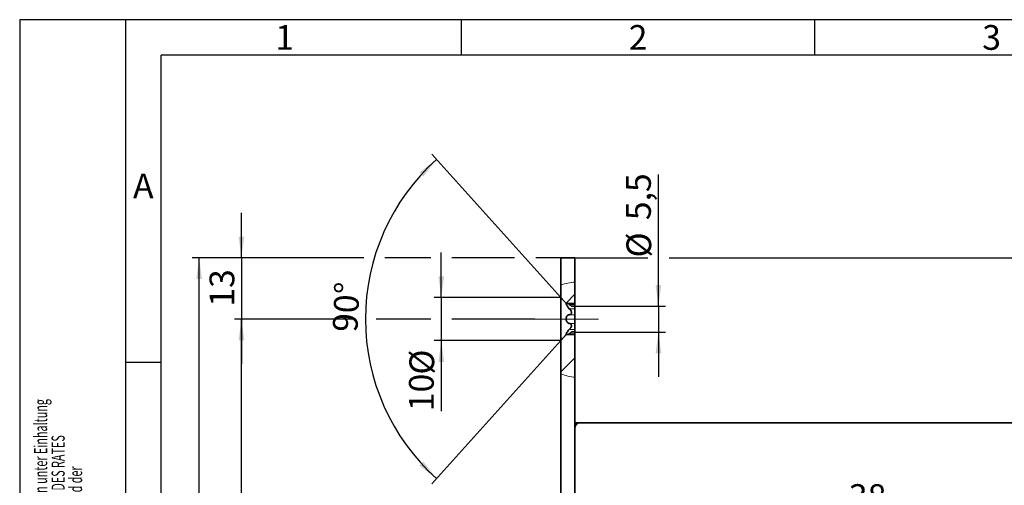
# Model space of a CAD drawing. Units: millimetres. Extents: x 0 to 210, y 0 to 297.
# Drawn here: x 0 to 139, y 231 to 297 of the extents above; entities that cross this region are included whole.
import ezdxf
from ezdxf.enums import TextEntityAlignment as Align

# ---------------------------------------------------------------- set-up
doc = ezdxf.new("R2010")
doc.units = ezdxf.units.MM
doc.linetypes.add('CENTERX2', pattern=[20.32, 12.7, -2.54, 2.54, -2.54])
for name, color, linetype in [('CENTERLINE', 7, 'Continuous'), ('DESCRIPTION', 7, 'Continuous'), ('DEUTSCH', 7, 'Continuous'), ('DIMENSION', 7, 'Continuous'), ('FORMAT', 7, 'Continuous')]:
    doc.layers.add(name, color=color, linetype=linetype)
doc.styles.add('SLDTEXTSTYLE0', font='TXT', dxfattribs={"width": 0.605})
doc.styles.add('SLDTEXTSTYLE1', font='TXT', dxfattribs={"width": 0.493878})
doc.styles.add('SLDTEXTSTYLE2', font='TXT', dxfattribs={"width": 0.75})
doc.dimstyles.new('SLDDIMSTYLE1', dxfattribs={"dimtxt": 3.5, "dimasz": 3, "dimexe": 0, "dimexo": 0.0625, "dimgap": 0.875, "dimtad": 1, "dimlfac": 1.5, "dimrnd": 1e-09, "dimzin": 12, "dimdsep": 46, "dimtxsty": 'SLDTEXTSTYLE2', "dimsah": 1, "dimcen": 0.09, "dimadec": 0, "dimazin": 3, "dimtfac": 1, "dimtofl": 0, "dimtmove": 0, "dimatfit": 3, "dimfxl": 1, "dimfrac": 2, "dimtolj": 1, "dimtzin": 12, "dimarcsym": 0})
doc.dimstyles.new('SLDDIMSTYLE2', dxfattribs={"dimtxt": 3.5, "dimasz": 3, "dimexe": 0, "dimexo": 0.0625, "dimgap": 0.875, "dimtad": 1, "dimdec": 4, "dimlfac": 1.5, "dimzin": 12, "dimdsep": 46, "dimtxsty": 'SLDTEXTSTYLE2', "dimsah": 1, "dimcen": 0.09, "dimazin": 3, "dimtfac": 1, "dimtofl": 0, "dimtmove": 0, "dimatfit": 3, "dimfxl": 1, "dimfrac": 2, "dimtolj": 1, "dimtzin": 12, "dimarcsym": 0})
doc.dimstyles.new('SLDDIMSTYLE3', dxfattribs={"dimtxt": 3.5, "dimasz": 3, "dimexe": 0, "dimexo": 0.0625, "dimgap": 0.875, "dimtad": 1, "dimlfac": 1.5, "dimrnd": 1e-09, "dimzin": 12, "dimdsep": 46, "dimtxsty": 'SLDTEXTSTYLE2', "dimsah": 1, "dimcen": 0.09, "dimadec": 0, "dimazin": 3, "dimtfac": 1, "dimtmove": 0, "dimatfit": 0, "dimfxl": 1, "dimfrac": 2, "dimtolj": 1, "dimtzin": 12, "dimarcsym": 0})
doc.dimstyles.new('SLDDIMSTYLE4', dxfattribs={"dimtxt": 3.5, "dimasz": 3, "dimexe": 0, "dimexo": 0.0625, "dimgap": 0.875, "dimtad": 1, "dimdec": 0, "dimlfac": 1.5, "dimrnd": 1e-09, "dimzin": 12, "dimdsep": 46, "dimtxsty": 'SLDTEXTSTYLE2', "dimsah": 1, "dimcen": 0.09, "dimadec": 0, "dimazin": 3, "dimtfac": 1, "dimtdec": 0, "dimtmove": 0, "dimatfit": 0, "dimfxl": 1, "dimfrac": 2, "dimtolj": 1, "dimtzin": 12, "dimarcsym": 0})

# ---------------------------------------------------------------- blocks, each defined once
blk = doc.blocks.new('Block1')
at = {"layer": 'FORMAT'}
for p, q in [((210, 297), (0, 297)), ((0, 297), (0, 0)), ((15, 0), (15, 297)), ((62.5, 292), (62.5, 297)), ((112.5, 292), (112.5, 297)), ((20, 248.5), (15, 248.5))]:
    blk.add_line(p, q, dxfattribs=at)
at = {"layer": 'FORMAT', "lineweight": 25}
for p in [(20, 5), (205.5, 292)]:
    blk.add_line(p, (20, 292), dxfattribs=at)
at = {"layer": 'DEUTSCH', "color": 7, "style": 'SLDTEXTSTYLE0', "width": 0.605}
for tag, p in [('AUTOATTR4_0', (4.47, 155)), ('AUTOATTR4_1', (6.94, 155)), ('AUTOATTR4_2', (9.41, 155)), ('AUTOATTR4_3', (11.88, 155)), ('AUTOATTR4_4', (14.35, 155)), ('AUTOATTR4_0', (4.47, 5)), ('AUTOATTR4_1', (6.94, 5)), ('AUTOATTR4_2', (9.41, 5)), ('AUTOATTR4_3', (11.88, 5)), ('AUTOATTR4_4', (14.35, 5))]:
    blk.add_attdef(tag, text='', height=1.85, rotation=90, dxfattribs=at).set_placement(p, align=Align.BOTTOM_LEFT)
at = {"layer": 'FORMAT', "char_height": 3.5, "attachment_point": 2, "style": 'SLDTEXTSTYLE1'}
for s, insert in [('1', (37.48, 296.24)), ('2', (87.48, 296.24)), ('3', (137.48, 296.24)), ('A', (17.49, 275.24))]:
    blk.add_mtext(s, dxfattribs=dict(at, insert=insert))
blk = doc.blocks.new('Block5')
at = {"color": 7, "linetype": 'Continuous'}
ref = blk.add_blockref('Block1', (0, 0.02), dxfattribs=at)
ref.add_attrib('AUTOATTR4_0', 'Alle auf dieser Zeichnung dargestellten Inhalte, die dafür benötigten Vormaterialien und Hilfsstoffe müssen unter Einhaltung ', dxfattribs={"layer": 'DEUTSCH', "color": 7, "height": 1.85208, "rotation": 90, "style": 'SLDTEXTSTYLE0', "width": 0.605}).set_placement((4.47, 155.02), align=Align.BOTTOM_LEFT)
ref.add_attrib('AUTOATTR4_1', 'und Beachtung der aktuell gültigen Fassungen der VERORDNUNG DES EUROPÄISCHEN PARLAMENTS UND DES RATES ', dxfattribs={"layer": 'DEUTSCH', "color": 7, "height": 1.85208, "rotation": 90, "style": 'SLDTEXTSTYLE0', "width": 0.605}).set_placement((6.94, 155.02), align=Align.BOTTOM_LEFT)
ref.add_attrib('AUTOATTR4_2', 'ZUR REGISTRIERUNG, BEWERTUNG, ZULASSUNG UND BESCHRÄNKUNG CHEMISCHER STOFFE (REACH) und der ', dxfattribs={"layer": 'DEUTSCH', "color": 7, "height": 1.8521, "rotation": 90, "style": 'SLDTEXTSTYLE0', "width": 0.605}).set_placement((9.41, 155.02), align=Align.BOTTOM_LEFT)
ref.add_attrib('AUTOATTR4_0', 'Dieses Dokument ist urheberrechtlich geschützt. Die Inhalte sind geheimhaltungsbedürftiges Eigentum', dxfattribs={"layer": 'DEUTSCH', "color": 7, "height": 1.8521, "rotation": 90, "style": 'SLDTEXTSTYLE0', "width": 0.605}).set_placement((4.47, 5.04), align=Align.BOTTOM_LEFT)
ref.add_attrib('AUTOATTR4_1', 'der dormakaba Deutschland GmbH. Jegliche Weitergabe, Vervielfältigung oder anderweitige Verwertung', dxfattribs={"layer": 'DEUTSCH', "color": 7, "height": 1.8521, "rotation": 90, "style": 'SLDTEXTSTYLE0', "width": 0.605}).set_placement((6.94, 5.04), align=Align.BOTTOM_LEFT)
ref.add_attrib('AUTOATTR4_2', 'dieses Dokuments sowie die Preisgabe seines Inhalts sind verboten, soweit nicht eine ausdrückliche', dxfattribs={"layer": 'DEUTSCH', "color": 7, "height": 1.8521, "rotation": 90, "style": 'SLDTEXTSTYLE0', "width": 0.605}).set_placement((9.41, 5.04), align=Align.BOTTOM_LEFT)
at = {"layer": 'DESCRIPTION', "color": 7, "style": 'SLDTEXTSTYLE0', "width": 0.605}
blk.add_attdef('AUTOATTR0', text='', height=2.12, dxfattribs=at).set_placement((149.27, 1.01), align=Align.BOTTOM_LEFT)
blk = doc.blocks.new('Block11')
at = {"color": 7, "linetype": 'Continuous'}
blk.add_blockref('Block5', (0, -0.02), dxfattribs=at)
at = {"layer": 'DESCRIPTION', "color": 7, "style": 'SLDTEXTSTYLE0', "width": 0.605}
blk.add_attdef('AUTOATTR0', text='', height=4.23, dxfattribs=at).set_placement((176.72, 15.36), align=Align.BOTTOM_LEFT)
blk = doc.blocks.new('_D_2')
at = {"layer": 'DIMENSION', "color": 7}
for p, q in [((76.55, 257.71), (58.28, 277.96)), ((76.55, 251.6), (58.28, 231.35))]:
    blk.add_line(p, q, dxfattribs=at)
blk.add_arc((79.3, 254.66), 30.39, 132.054, 227.946, dxfattribs=at)
for points in [[(58.95, 277.22), (56.54, 275.39), (57.1, 274.82)], [(58.95, 232.09), (57.1, 234.49), (56.54, 233.92)]]:
    blk.add_solid(points, dxfattribs=at)
at = {"layer": 'DIMENSION', "color": 7, "insert": (44.26, 252.93), "char_height": 3.5, "attachment_point": 1, "rotation": 87.054, "style": 'SLDTEXTSTYLE2'}
blk.add_mtext('90°', dxfattribs=at)
blk = doc.blocks.new('_D_7')
at = {"layer": 'DIMENSION', "color": 7}
for p, q in [((78.55, 263.32), (88.85, 263.32)), ((91.85, 263.32), (164.88, 263.32)), ((163.88, 239.99), (163.88, 263.32)), ((141.21, 239.99), (164.88, 239.99))]:
    blk.add_line(p, q, dxfattribs=at)
for points in [[(163.88, 263.32), (163.48, 260.32), (164.28, 260.32)], [(163.88, 239.99), (164.28, 242.99), (163.48, 242.99)]]:
    blk.add_solid(points, dxfattribs=at)
at = {"layer": 'DIMENSION', "color": 7, "insert": (159.37, 249.07), "char_height": 3.5, "attachment_point": 1, "rotation": 90, "style": 'SLDTEXTSTYLE2'}
blk.add_mtext('35', dxfattribs=at)
blk = doc.blocks.new('_D_8')
at = {"layer": 'DIMENSION', "color": 7}
for p, q in [((107.21, 202.22), (107.21, 227.78)), ((132.55, 202.22), (132.55, 227.78)), ((107.21, 226.78), (132.55, 226.78))]:
    blk.add_line(p, q, dxfattribs=at)
for points in [[(107.21, 226.78), (110.21, 226.38), (110.21, 227.18)], [(132.55, 226.78), (129.55, 227.18), (129.55, 226.38)]]:
    blk.add_solid(points, dxfattribs=at)
at = {"layer": 'DIMENSION', "color": 7, "insert": (117.29, 231.29), "char_height": 3.5, "attachment_point": 1, "style": 'SLDTEXTSTYLE2'}
blk.add_mtext('38', dxfattribs=at)
blk = doc.blocks.new('_D_24')
at = {"layer": 'DIMENSION', "color": 7}
for p, q in [((47.41, 254.66), (30.37, 254.66)), ((31.37, 115.32), (31.37, 254.66)), ((58.14, 254.66), (50.41, 254.66)), ((72.89, 254.66), (61.14, 254.66)), ((72.89, 115.32), (30.37, 115.32))]:
    blk.add_line(p, q, dxfattribs=at)
for points in [[(31.37, 254.66), (30.97, 251.66), (31.77, 251.66)], [(31.37, 115.32), (31.77, 118.32), (30.97, 118.32)]]:
    blk.add_solid(points, dxfattribs=at)
at = {"layer": 'DIMENSION', "color": 7, "insert": (26.86, 181.11), "char_height": 3.5, "attachment_point": 1, "rotation": 90, "style": 'SLDTEXTSTYLE2'}
blk.add_mtext('209', dxfattribs=at)
blk = doc.blocks.new('_D_25')
at = {"layer": 'DIMENSION', "color": 7}
for p, q in [((48.67, 263.32), (24.39, 263.32)), ((25.39, 106.66), (25.39, 263.32)), ((58.14, 263.32), (51.67, 263.32)), ((69.99, 263.32), (61.14, 263.32)), ((76.55, 263.32), (72.99, 263.32)), ((76.55, 106.66), (24.39, 106.66))]:
    blk.add_line(p, q, dxfattribs=at)
for points in [[(25.39, 263.32), (24.99, 260.32), (25.79, 260.32)], [(25.39, 106.66), (25.79, 109.66), (24.99, 109.66)]]:
    blk.add_solid(points, dxfattribs=at)
at = {"layer": 'DIMENSION', "color": 7, "insert": (20.88, 181.11), "char_height": 3.5, "attachment_point": 1, "rotation": 90, "style": 'SLDTEXTSTYLE2'}
blk.add_mtext('235', dxfattribs=at)
blk = doc.blocks.new('_D_26')
at = {"layer": 'DIMENSION', "color": 7}
for p, q in [((31.37, 263.32), (31.37, 269.67)), ((48.67, 263.32), (30.37, 263.32)), ((31.37, 263.32), (31.37, 254.66)), ((58.14, 263.32), (51.67, 263.32)), ((69.99, 263.32), (61.14, 263.32)), ((78.55, 263.32), (72.99, 263.32)), ((47.41, 254.66), (30.37, 254.66)), ((31.37, 254.66), (31.37, 248.31)), ((58.14, 254.66), (50.41, 254.66)), ((72.89, 254.66), (61.14, 254.66))]:
    blk.add_line(p, q, dxfattribs=at)
for points in [[(31.37, 263.32), (31.77, 266.32), (30.97, 266.32)], [(31.37, 254.66), (30.97, 251.66), (31.77, 251.66)]]:
    blk.add_solid(points, dxfattribs=at)
at = {"layer": 'DIMENSION', "color": 7, "insert": (26.86, 256.4), "char_height": 3.5, "attachment_point": 1, "rotation": 90, "style": 'SLDTEXTSTYLE2'}
blk.add_mtext('13', dxfattribs=at)
blk = doc.blocks.new('_D_28')
at = {"layer": 'DIMENSION', "color": 7}
for p, q in [((90.35, 256.49), (90.35, 275.1)), ((78.55, 256.49), (91.35, 256.49)), ((90.35, 256.49), (90.35, 252.82)), ((78.55, 252.82), (91.35, 252.82)), ((90.35, 252.82), (90.35, 246.47))]:
    blk.add_line(p, q, dxfattribs=at)
for points in [[(90.35, 256.49), (90.75, 259.49), (89.95, 259.49)], [(90.35, 252.82), (89.95, 249.82), (90.75, 249.82)]]:
    blk.add_solid(points, dxfattribs=at)
at = {"layer": 'DIMENSION', "color": 7, "char_height": 3.5, "attachment_point": 1, "rotation": 90, "style": 'SLDTEXTSTYLE2'}
for s, insert in [('5,5', (85.78, 268.64)), ('%%c', (85.83, 263.36))]:
    blk.add_mtext(s, dxfattribs=dict(at, insert=insert))
blk = doc.blocks.new('_D_29')
at = {"layer": 'DIMENSION', "color": 7}
for p, q in [((69.39, 220.39), (69.39, 225.13)), ((69.39, 224.13), (63.04, 224.13)), ((69.39, 224.13), (76.55, 224.13)), ((76.55, 224.13), (82.9, 224.13))]:
    blk.add_line(p, q, dxfattribs=at)
for points in [[(69.39, 224.13), (66.39, 224.53), (66.39, 223.73)], [(76.55, 224.13), (79.55, 223.73), (79.55, 224.53)]]:
    blk.add_solid(points, dxfattribs=at)
at = {"layer": 'DIMENSION', "color": 7, "insert": (70.38, 228.65), "char_height": 3.5, "attachment_point": 1, "style": 'SLDTEXTSTYLE2'}
blk.add_mtext('11', dxfattribs=at)
blk = doc.blocks.new('_D_30')
at = {"layer": 'DIMENSION', "color": 7}
for p, q in [((59.64, 257.71), (59.64, 264.06)), ((76.55, 257.71), (58.64, 257.71)), ((59.64, 257.71), (59.64, 251.6)), ((76.55, 251.6), (58.64, 251.6)), ((59.64, 251.6), (59.64, 241.62))]:
    blk.add_line(p, q, dxfattribs=at)
for points in [[(59.64, 257.71), (60.04, 260.71), (59.24, 260.71)], [(59.64, 251.6), (59.24, 248.6), (60.04, 248.6)]]:
    blk.add_solid(points, dxfattribs=at)
at = {"layer": 'DIMENSION', "color": 7, "char_height": 3.5, "attachment_point": 1, "rotation": 90, "style": 'SLDTEXTSTYLE2'}
for s, insert in [('%%c', (55.13, 246.79)), ('10', (55.07, 241.62))]:
    blk.add_mtext(s, dxfattribs=dict(at, insert=insert))

msp = doc.modelspace()

# ---------------------------------------------------------------- hatches: boundary and pattern name
at = {"linetype": 'Continuous', "lineweight": 18}
h = msp.add_hatch(dxfattribs=at)
h.set_pattern_fill('ANSI31', style=0)
edge = h.paths.add_edge_path(flags=0)
edge.add_spline(control_points=[(76.547303, 257.710709), (76.801846, 257.43298), (77.053761, 257.152714), (77.298799, 256.866565)], knot_values=[0.008862416, 0.008862416, 0.008862416, 0.008862416, 0.0105576376, 0.0105576376, 0.0105576376, 0.0105576376], weights=[1, 1, 1, 1], degree=3, periodic=0)
edge.add_line((77.298799, 256.866565), (78.547303, 256.866565))
edge.add_line((78.547303, 256.866565), (78.547303, 259.884346))
edge.add_spline(control_points=[(78.547303, 259.884346), (77.856223, 259.818412), (77.181057, 259.688174), (76.547303, 259.490245)], knot_values=[0.2106523463, 0.2106523463, 0.2106523463, 0.2106523463, 0.2526668306, 0.2526668306, 0.2526668306, 0.2526668306], weights=[1, 1, 1, 1], degree=3, periodic=0)
edge.add_line((76.547303, 259.490245), (76.547303, 257.710709))
h = msp.add_hatch(dxfattribs=at)
h.set_pattern_fill('ANSI31', style=0)
edge = h.paths.add_edge_path(flags=0)
edge.add_spline(control_points=[(76.547303, 246.919321), (77.186277, 246.648374), (77.861199, 246.472764), (78.547303, 246.41192)], knot_values=[0.6237392745, 0.6237392745, 0.6237392745, 0.6237392745, 0.6709049233, 0.6709049233, 0.6709049233, 0.6709049233], weights=[1, 1, 1, 1], degree=3, periodic=0)
edge.add_line((78.547303, 246.41192), (78.547303, 252.444753))
edge.add_line((78.547303, 252.444753), (77.298799, 252.444753))
edge.add_spline(control_points=[(77.298799, 252.444753), (77.053761, 252.158604), (76.801846, 251.878337), (76.547303, 251.600608)], knot_values=[0.0181888521, 0.0181888521, 0.0181888521, 0.0181888521, 0.019854669, 0.019854669, 0.019854669, 0.019854669], weights=[1, 1, 1, 1], degree=3, periodic=0)
edge.add_line((76.547303, 251.600608), (76.547303, 246.919321))

# ---------------------------------------------------------------- linework, layer by layer
at = {"color": 7, "linetype": 'Continuous', "lineweight": 35}
for p, q in [((78.547304, 263.322324), (76.547305, 263.322324)), ((76.547305, 263.322324), (76.547305, 259.490247)), ((78.547304, 263.322324), (78.547304, 259.884348)), ((76.547305, 257.71071), (76.547305, 259.490247)), ((78.547304, 256.866564), (78.547304, 259.884348)), ((76.547303, 257.710709), (77.018758, 257.188096)), ((76.547305, 257.71071), (77.2988, 256.866564)), ((76.547305, 251.600608), (76.547305, 257.71071)), ((77.2988, 256.866564), (78.547304, 256.866564)), ((77.578088, 256.866564), (77.746625, 256.732325)), ((78.04282, 256.488994), (78.547304, 256.488994)), ((78.547304, 256.732325), (78.547304, 256.866564)), ((78.547304, 256.732325), (78.547304, 256.488994)), ((78.547304, 256.119539), (78.547304, 256.488994)), ((78.547304, 256.119539), (78.547304, 255.268445)), ((78.547304, 254.042874), (78.547304, 255.268445)), ((78.547304, 254.042874), (78.547304, 253.191774)), ((76.547303, 251.600608), (77.018758, 252.123221)), ((77.2988, 252.444754), (76.547305, 251.600608)), ((78.547304, 252.444754), (77.2988, 252.444754)), ((77.746625, 252.578989), (77.577596, 252.444754)), ((78.547304, 252.822325), (78.04282, 252.822325)), ((78.547304, 252.822325), (78.547304, 253.191774)), ((78.547304, 252.822325), (78.547304, 252.578989)), ((78.547304, 252.444754), (78.547304, 252.578989)), ((78.547304, 246.41192), (78.547304, 252.444754)), ((76.547305, 246.919319), (76.547305, 251.600608)), ((76.547305, 246.919319), (76.547305, 123.186102)), ((78.547304, 246.41192), (78.547304, 123.000791)), ((78.547304, 239.988993), (79.213969, 239.988993)), ((79.213969, 239.988993), (141.213971, 239.988993))]:
    msp.add_line(p, q, dxfattribs=at)
at = {"color": 8, "linetype": 'Continuous', "lineweight": 18}
for p, q in [((78.427202, 256.732325), (77.866726, 256.732325)), ((78.427202, 256.119539), (77.866726, 256.119539)), ((78.427202, 255.268445), (77.866726, 255.268445)), ((78.427202, 254.042874), (77.866726, 254.042874)), ((78.427202, 253.191774), (77.866726, 253.191774)), ((78.427202, 252.578989), (77.866726, 252.578989))]:
    msp.add_line(p, q, dxfattribs=at)
at = {"color": 7, "linetype": 'Continuous', "lineweight": 35}
msp.add_arc((79.21397, 239.322325), 0.666667, 90, 180, dxfattribs=at)
at = {"color": 7, "linetype": 'Continuous', "lineweight": 18}
for points, knots in [([(76.547305, 259.490247), (76.87139, 259.580847), (77.52418, 259.76334), (78.204658, 259.843822), (78.547304, 259.884348)], [0, 0, 0, 0, 0.4964622284, 1, 1, 1, 1]), ([(76.547305, 246.919319), (76.5644, 246.912126), (76.891527, 246.774477), (77.548252, 246.547931), (78.214745, 246.457194), (78.547304, 246.41192)], [0, 0, 0, 0, 0.026884083, 0.5144467607, 1, 1, 1, 1])]:
    msp.add_open_spline(points, degree=3, knots=knots, dxfattribs=at)
at = {"color": 7, "linetype": 'Continuous', "lineweight": 35}
for points, knots in [([(77.302943, 256.866564), (77.303147, 256.853473), (77.303792, 256.81205), (77.342728, 256.702598), (77.421615, 256.539106), (77.556407, 256.328238), (77.679343, 256.193358), (77.746625, 256.119539)], [0, 0, 0, 0, 0.0784386522, 0.2481855412, 0.4301723686, 0.6881403326, 1, 1, 1, 1]), ([(78.042815, 256.492357), (78.042829, 256.492337), (78.042863, 256.49229), (77.994646, 256.528694), (77.897143, 256.604328), (77.799925, 256.687), (77.746625, 256.732325)], [0, 0, 0, 0, 0.1381579624, 0.3303206945, 0.6328446716, 1, 1, 1, 1]), ([(77.746625, 255.268445), (77.677606, 255.250332), (77.554456, 255.218013), (77.416946, 255.079702), (77.330783, 254.911228), (77.292634, 254.723911), (77.29954, 254.539677), (77.341404, 254.377913), (77.422187, 254.225458), (77.556249, 254.092284), (77.679294, 254.060349), (77.746625, 254.042874)], [0, 0, 0, 0, 0.1535195603, 0.2739247002, 0.3724294884, 0.4714989124, 0.5573061342, 0.6388536602, 0.7262850772, 0.8502220429, 1, 1, 1, 1]), ([(77.746625, 255.268445), (77.815968, 255.286253), (77.920745, 255.313161), (78.016104, 255.422599), (78.051875, 255.530052), (78.04492, 255.650247), (77.996028, 255.792303), (77.896614, 255.956981), (77.799734, 256.06198), (77.746625, 256.119539)], [0, 0, 0, 0, 0.239045992, 0.3611934053, 0.4648905227, 0.5690150465, 0.6651147767, 0.8164174237, 1, 1, 1, 1]), ([(77.746625, 253.191774), (77.815967, 253.268119), (77.920742, 253.383477), (78.016099, 253.565831), (78.051869, 253.700135), (78.04492, 253.815169), (77.996036, 253.920306), (77.896618, 254.00791), (77.799737, 254.030493), (77.746625, 254.042874)], [0, 0, 0, 0, 0.2390385884, 0.3611860667, 0.4648815288, 0.5690089451, 0.6651083205, 0.8164050287, 1, 1, 1, 1]), ([(77.746625, 253.191774), (77.677737, 253.116056), (77.554819, 252.980948), (77.41596, 252.763007), (77.333783, 252.587808), (77.296647, 252.478371), (77.299617, 252.446387), (77.299769, 252.444754)], [0, 0, 0, 0, 0.321946128, 0.57446351944, 0.78105194159, 0.98882181787, 1, 1, 1, 1]), ([(77.746625, 252.578989), (77.816412, 252.637862), (77.921866, 252.726824), (78.014111, 252.797402), (78.048947, 252.823568), (78.044051, 252.819891), (78.042815, 252.818962)], [0, 0, 0, 0, 0.4781148584, 0.7224711871, 0.9299129652, 1, 1, 1, 1])]:
    msp.add_open_spline(points, degree=3, knots=knots, dxfattribs=at)
at = {"layer": 'CENTERLINE', "color": 7, "linetype": 'CENTERX2', "lineweight": 18}
msp.add_line((72.892344, 254.655659), (81.857221, 254.655659), dxfattribs=at)

# ---------------------------------------------------------------- block references
at = {"color": 7, "linetype": 'Continuous'}
msp.add_blockref('Block11', (0, 0), dxfattribs=at)

# ---------------------------------------------------------------- dimensions: what is measured, and where the dimension line sits
at = {"layer": 'DIMENSION', "color": 7}
dim = msp.add_angular_dim_2l(base=(48.911435, 254.655666), line1=((76.547303, 257.710709), (77.018758, 257.188096)), line2=((76.547303, 251.600608), (77.018758, 252.123221)), dimstyle='SLDDIMSTYLE2', dxfattribs=at)
dim.commit()
dim.dimension.update_dxf_attribs({"geometry": '_D_2', "text_midpoint": (48.951602, 256.217662), "dimtype": 162})
for base, p1, p2, text, picture, middle in [((90.345753, 252.822325), (78.547303, 256.488992), (78.547303, 252.822325), '%%c<>', '_D_28', (90.345753, 269.230312)), ((59.638853, 251.600608), (76.547303, 257.710709), (76.547303, 251.600608), '10%%c', '_D_30', (59.638853, 246.841521))]:
    dim = msp.add_linear_dim(base=base, p1=p1, p2=p2, angle=90, text=text, dimstyle='SLDDIMSTYLE3', dxfattribs=at)
    dim.commit()
    dim.dimension.update_dxf_attribs({"geometry": picture, "text_midpoint": middle, "dimtype": 160})
for base, p1, p2, dimstyle, picture, middle in [((31.372692, 254.655659), (78.547303, 263.322325), (72.892344, 254.655659), 'SLDDIMSTYLE3', '_D_26', (31.372692, 258.988992)), ((25.392192, 263.322325), (76.547303, 106.655659), (76.547303, 263.322325), 'SLDDIMSTYLE1', '_D_25', (25.392192, 184.988992)), ((163.880636, 263.322325), (141.21397, 239.988992), (78.547303, 263.322325), 'SLDDIMSTYLE1', '_D_7', (163.880636, 251.655659)), ((31.372692, 254.655659), (72.892344, 115.322325), (72.892344, 254.655659), 'SLDDIMSTYLE1', '_D_24', (31.372692, 184.988992))]:
    dim = msp.add_linear_dim(base=base, p1=p1, p2=p2, angle=90, dimstyle=dimstyle, dxfattribs=at)
    dim.commit()
    dim.dimension.update_dxf_attribs({"geometry": picture, "text_midpoint": middle, "dimtype": 160})
for base, p1, p2, dimstyle, picture, middle in [((76.547303, 224.133673), (69.393768, 220.388992), (76.547303, 255.322325), 'SLDDIMSTYLE4', '_D_29', (72.970536, 224.133673)), ((132.547303, 226.77544), (107.21397, 202.222325), (132.547303, 202.222325), 'SLDDIMSTYLE1', '_D_8', (119.880636, 226.77544))]:
    dim = msp.add_linear_dim(base=base, p1=p1, p2=p2, dimstyle=dimstyle, dxfattribs=at)
    dim.commit()
    dim.dimension.update_dxf_attribs({"geometry": picture, "text_midpoint": middle, "dimtype": 160})

doc.saveas('drawing.dxf')
